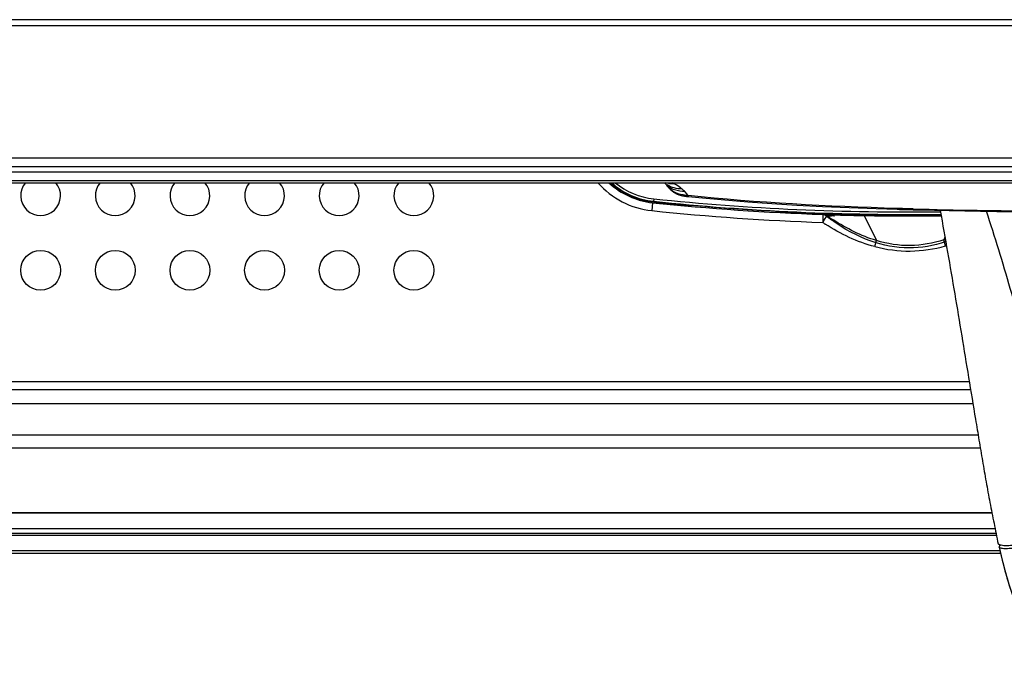
# Model space of a CAD drawing. Units: millimetres. Extents: x 0 to 420, y 0 to 297.
# Drawn here: x 65 to 95, y 34 to 54 of the extents above; entities that cross this region are included whole.
import ezdxf

# ---------------------------------------------------------------- set-up
doc = ezdxf.new("R2010")
doc.units = ezdxf.units.MM
doc.header["$LTSCALE"] = 23.1
doc.layers.get('0').update_dxf_attribs({"linetype": 'CONTINUOUS'})
doc.layers.add('ASSI', color=7, linetype='CONTINUOUS')
doc.layers.add('CURVE', color=7, linetype='CONTINUOUS')

msp = doc.modelspace()

# ---------------------------------------------------------------- linework, layer by layer
at = {"color": 9, "linetype": 'CONTINUOUS'}
for p, q in [((177.8789, 53.774), (59.7046, 53.774)), ((59.8161, 53.5989), (177.7674, 53.5989)), ((61.1882, 49.3528), (176.3953, 49.3528)), ((176.4015, 49.1744), (61.182, 49.1744)), ((61.1733, 48.9255), (176.4102, 48.9255)), ((83.9628, 48.3737), (83.9532, 48.2809)), ((91.4612, 48.0798), (91.2999, 48.0842)), ((88.7106, 47.9418), (88.7256, 47.9435)), ((88.7256, 47.9435), (88.7285, 47.9439)), ((88.7285, 47.9439), (88.7358, 47.9438)), ((88.7358, 47.9438), (88.778, 47.9425)), ((88.778, 47.9425), (88.7981, 47.9418)), ((88.7981, 47.9418), (88.8073, 47.9415)), ((88.8073, 47.9415), (88.9669, 47.9359)), ((91.6229, 48.0755), (91.4612, 48.0798)), ((91.6769, 48.0741), (91.6229, 48.0755)), ((91.785, 48.0714), (91.6769, 48.0741)), ((93.4737, 42.8595), (58.8398, 42.8595)), ((93.5833, 42.1995), (58.1093, 42.1995)), ((93.7421, 41.2475), (56.9857, 41.2475)), ((93.8065, 40.8609), (56.4518, 40.8609)), ((94.1555, 38.9064), (53.9046, 38.9064)), ((58.4532, 38.2962), (94.2786, 38.2962)), ((58.263, 38.2397), (94.2894, 38.2397)), ((94.3971, 37.7684), (57.0012, 37.7684))]:
    msp.add_line(p, q, dxfattribs=at)
at = {"color": 7, "linetype": 'CONTINUOUS'}
for p, q in [((59.8161, 53.5943), (177.7674, 53.5943)), ((61.1971, 49.6055), (176.3864, 49.6055)), ((61.1711, 48.8614), (176.4124, 48.8614)), ((84.3023, 48.8377), (84.3023, 48.8377)), ((84.3175, 48.8239), (84.3152, 48.8263)), ((84.3686, 48.7609), (84.3642, 48.7666)), ((84.3687, 48.7609), (84.3744, 48.7535)), ((84.1798, 48.264), (84.0652, 48.2433)), ((88.7225, 47.9422), (88.7357, 47.9438)), ((88.7326, 47.9439), (88.7357, 47.9438)), ((88.7357, 47.9438), (88.7645, 47.943)), ((88.7645, 47.943), (88.8073, 47.9415)), ((88.8073, 47.9415), (88.9669, 47.9359)), ((91.3007, 48.0589), (91.3693, 48.057)), ((91.3693, 48.057), (91.471, 48.0543)), ((91.471, 48.0543), (91.5738, 48.0516)), ((91.7858, 48.0463), (91.9914, 48.0406)), ((93.5135, 42.6195), (58.5717, 42.6195)), ((94.1575, 38.8969), (53.942, 38.8969)), ((58.3319, 38.4345), (94.2514, 38.4345)), ((94.3727, 37.8743), (94.3725, 37.8747)), ((94.3824, 37.9443), (94.3743, 37.948)), ((94.3781, 37.8891), (94.3833, 37.8991)), ((94.383, 37.9444), (94.39, 37.9122)), ((94.3833, 37.8991), (94.39, 37.9122)), ((94.4169, 37.6828), (56.7162, 37.6828))]:
    msp.add_line(p, q, dxfattribs=at)
for points in [[(84.3023, 48.8377), (84.3079, 48.8331), (84.3124, 48.8291), (84.3135, 48.8281), (84.3152, 48.8263)], [(84.3175, 48.8239), (84.3252, 48.8152), (84.3359, 48.8023), (84.3493, 48.7857), (84.3642, 48.7666)], [(84.3744, 48.7535), (84.3782, 48.7487), (84.3825, 48.7433), (84.3873, 48.7372), (84.3924, 48.731), (84.3977, 48.7246), (84.4034, 48.7181), (84.4091, 48.7115), (84.415, 48.7049), (84.421, 48.6983)], [(84.421, 48.6983), (84.4271, 48.6917), (84.4335, 48.685)], [(84.4335, 48.685), (84.4399, 48.6784), (84.4466, 48.6718), (84.4533, 48.6652), (84.4602, 48.6587), (84.4673, 48.6521), (84.4744, 48.6456), (84.4817, 48.6392), (84.4892, 48.6329), (84.4967, 48.6266), (84.5043, 48.6204)], [(84.5043, 48.6204), (84.5121, 48.6143), (84.52, 48.6082), (84.5279, 48.6022), (84.536, 48.5963), (84.5443, 48.5905), (84.5526, 48.5848), (84.5611, 48.5792), (84.5697, 48.5737), (84.5784, 48.5682), (84.5872, 48.5629), (84.5961, 48.5576), (84.6052, 48.5525), (84.6144, 48.5475), (84.6237, 48.5425), (84.6331, 48.5377), (84.6427, 48.533), (84.6524, 48.5284), (84.6621, 48.5239), (84.6721, 48.5195), (84.6821, 48.5153), (84.6922, 48.5111), (84.7025, 48.5071), (84.7128, 48.5032), (84.7233, 48.4994), (84.7338, 48.4958), (84.7445, 48.4922), (84.7553, 48.4888), (84.7661, 48.4856), (84.7771, 48.4824), (84.7881, 48.4794), (84.7992, 48.4765), (84.8104, 48.4738), (84.8216, 48.4711), (84.8329, 48.4686), (84.8443, 48.4662), (84.8557, 48.464), (84.8672, 48.4618), (84.8787, 48.4598), (84.8902, 48.4578), (84.9018, 48.456), (84.9134, 48.4543), (84.925, 48.4527), (84.9366, 48.4512), (84.9482, 48.4497), (84.9599, 48.4484), (84.9716, 48.447), (84.9833, 48.4458), (85.0027, 48.4437)], [(85.0027, 48.4438), (85.4284, 48.4016), (86.1029, 48.3404), (86.8005, 48.284), (87.5246, 48.2325), (88.2759, 48.1858), (89.0517, 48.1445), (89.8498, 48.1086), (90.6691, 48.0783), (91.3007, 48.059)], [(91.5738, 48.0516), (91.6778, 48.0489), (91.7858, 48.0462)], [(91.9914, 48.0406), (92.4244, 48.0296), (92.872, 48.0196), (93.3346, 48.0106), (93.8121, 48.0026), (94.304, 47.9957), (94.8107, 47.9897), (95.3327, 47.9847)], [(94.3725, 37.8747), (94.4252, 37.6467), (94.4858, 37.4014), (94.5484, 37.1654), (94.6131, 36.9389), (94.6795, 36.7223), (94.7475, 36.515), (94.8165, 36.3171), (94.8859, 36.1288), (94.9554, 35.9493), (95.0245, 35.7785), (95.0928, 35.6161), (95.1604, 35.4615), (95.2273, 35.3143), (95.2936, 35.1744), (95.3596, 35.0412), (95.4255, 34.9145), (95.4914, 34.7945), (95.5578, 34.6804), (95.6251, 34.5722), (95.6937, 34.4702), (95.7644, 34.3742)]]:
    msp.add_lwpolyline(points, dxfattribs=at)
for centre, radius, start, end in [((84.1854, 50.5301), 2.2611, 227.58927, 264.10599), ((84.1854, 50.5301), 2.2428, 228.1053, 264.10599), ((91.656, 122.8955), 75.0111, 264.10599, 264.952738), ((91.656, 122.8955), 74.9928, 264.10599, 270.73341), ((91.656, 122.8955), 75.0111, 267.020701, 267.371217), ((93.05, 153.2939), 105.4415, 267.372143, 267.641359), ((88.7136, 48.0164), 0.0747, 276.8346, 283.74838), ((91.656, 122.8955), 75.0079, 267.9454, 270.735563), ((104.8862, 32.4798), 11.8187, 152.49881, 152.63563), ((94.4678, 38.1589), 0.2311, 252.59727, 253.61628)]:
    msp.add_arc(centre, radius, start, end, dxfattribs=at)
at = {"color": 9, "linetype": 'CONTINUOUS'}
for centre, radius, start, end in [((84.1854, 50.5301), 2.1678, 230.35706, 264.10599), ((84.7362, 49.3771), 0.6923, 231.18836, 232.64003), ((84.7401, 49.3823), 0.6988, 232.64448, 237.5093), ((83.1873, 46.4717), 2.7374, 59.01165, 60.80632), ((84.2077, 47.8999), 0.9785, 43.2702, 44.25031), ((91.656, 122.8955), 74.9178, 264.10599, 270.723734), ((91.656, 122.8955), 75.0111, 264.952738, 264.953051), ((91.656, 122.8955), 75.0111, 267.020171, 267.020701), ((96.8039, 232.3988), 184.3957, 268.440324, 269.638365)]:
    msp.add_arc(centre, radius, start, end, dxfattribs=at)
for points in [[(84.5967, 48.8184), (84.4994, 48.8234), (84.4004, 48.8315), (84.3077, 48.8613)], [(84.8159, 48.6674), (84.6603, 48.68), (84.4964, 48.709), (84.3648, 48.7929)], [(84.9086, 48.5827), (84.8794, 48.6127), (84.8483, 48.6409), (84.8159, 48.6674)], [(85.0024, 48.4711), (84.977, 48.5058), (84.9497, 48.5392), (84.9202, 48.5706)], [(85.0024, 48.4711), (84.9776, 48.4736), (84.9528, 48.476), (84.928, 48.4789)], [(91.2999, 48.0842), (89.1976, 48.1436), (87.0947, 48.2574), (85.0024, 48.471)]]:
    msp.add_open_spline(points, degree=3, dxfattribs=at)
for points, knots in [([(84.9086, 48.5827), (84.8001, 48.5928), (84.5805, 48.6206), (84.3898, 48.7463), (84.3155, 48.826)], [0, 0, 0, 0, 0.5001527, 1, 1, 1, 1]), ([(84.928, 48.4789), (84.8242, 48.491), (84.6112, 48.5356), (84.4351, 48.6745), (84.3687, 48.7609)], [0, 0, 0, 0, 0.4892304, 1, 1, 1, 1]), ([(84.816, 48.6674), (84.8001, 48.6805), (84.73, 48.735), (84.6554, 48.7835), (84.5968, 48.8184)], [0, 0, 0, 0, 0.2321501, 1, 1, 1, 1]), ([(85.0024, 48.4711), (85.0022, 48.4647), (85.0044, 48.4581), (85, 48.4442), (85.0027, 48.4437)], [0, 0, 0, 0, 0.7034154, 1, 1, 1, 1]), ([(91.2999, 48.0842), (91.3, 48.0783), (91.3026, 48.0727), (91.2982, 48.059), (91.3007, 48.059)], [0, 0, 0, 0, 0.7058244, 1, 1, 1, 1]), ([(91.7858, 48.0461), (91.783, 48.0455), (91.7876, 48.0607), (91.7851, 48.0659), (91.785, 48.0715)], [0, 0, 0, 0, 0.3410957, 1, 1, 1, 1]), ([(94.3727, 37.8743), (94.4522, 37.5217), (94.5842, 37.0038), (94.8044, 36.341), (94.98, 35.8812), (95.1618, 35.4525), (95.348, 35.0565), (95.5423, 34.6961), (95.6865, 34.4747), (95.7644, 34.3743)], [0, 0, 0, 0, 0.2862214, 0.4226994, 0.5529093, 0.6758791, 0.7913955, 0.8993517, 1, 1, 1, 1])]:
    msp.add_open_spline(points, degree=3, knots=knots, dxfattribs=at)
at = {"color": 7, "linetype": 'CONTINUOUS'}
for points, knots in [([(92.5952, 48.0258), (92.7474, 47.1874), (92.9652, 45.9283), (93.2446, 44.2482), (93.452, 42.9889), (93.6264, 41.9403), (93.7663, 41.102), (93.871, 40.4735), (93.9787, 39.8458), (94.0738, 39.3238), (94.1549, 38.9073), (94.2184, 38.5955), (94.2836, 38.2844), (94.3173, 38.0744), (94.3462, 37.9724)], [0, 0, 0, 0, 0.2504819, 0.3756171, 0.5006737, 0.6256466, 0.6880999, 0.7505303, 0.8129364, 0.8753174, 0.9064979, 0.9376735, 0.968837, 1, 1, 1, 1]), ([(97.2051, 38.9677), (97.1566, 38.9559), (97.0495, 38.9787), (96.9305, 39.0723), (96.83, 39.1857), (96.715, 39.3513), (96.5937, 39.5727), (96.4237, 39.9392), (96.2382, 40.4098), (95.9613, 41.1711), (95.654, 42.1377), (95.3351, 43.3129), (95.0349, 44.4938), (94.7157, 45.6704), (94.366, 46.8385), (94.1184, 47.6127), (93.9951, 48.0001)], [0, 0, 0, 0, 0.0153875, 0.030889, 0.046397, 0.0619124, 0.0929688, 0.1240788, 0.1864028, 0.2488201, 0.3737975, 0.4989231, 0.6241472, 0.7494185, 0.8747068, 1, 1, 1, 1]), ([(97.3382, 38.4338), (96.9866, 38.3462), (96.3515, 38.1996), (95.6046, 38.0455), (95.1214, 37.9638), (94.8478, 37.9284), (94.624, 37.9158), (94.4887, 37.9191), (94.4305, 37.9304)], [0, 0, 0, 0, 0.3672299, 0.6606021, 0.7726381, 0.8639914, 0.9398737, 1, 1, 1, 1]), ([(94.3743, 37.948), (94.3711, 37.9496), (94.3602, 37.9557), (94.3504, 37.9645), (94.3461, 37.9724)], [0, 0, 0, 0, 0.2859607, 1, 1, 1, 1]), ([(94.3725, 37.8747), (94.3721, 37.8765), (94.3745, 37.8817), (94.3766, 37.8862), (94.3781, 37.8891)], [0, 0, 0, 0, 0.3575743, 1, 1, 1, 1]), ([(94.3864, 37.8647), (94.3978, 37.8585), (94.4273, 37.8491), (94.5073, 37.8368), (94.6456, 37.8363), (94.8518, 37.8519), (95.0071, 37.8724), (95.093, 37.8854)], [0, 0, 0, 0, 0.0543476, 0.1288636, 0.3408243, 0.634189, 1, 1, 1, 1])]:
    msp.add_open_spline(points, degree=3, knots=knots, dxfattribs=at)
for points in [[(94.3727, 37.8743), (94.3768, 37.8705), (94.3815, 37.8674), (94.3864, 37.8647)], [(94.3986, 37.9384), (94.3931, 37.9401), (94.3877, 37.942), (94.3824, 37.9443)], [(94.4305, 37.9304), (94.4211, 37.9323), (94.4118, 37.9345), (94.4026, 37.9372)]]:
    msp.add_open_spline(points, degree=3, dxfattribs=at)
at = {"layer": 'ASSI', "color": 9, "linetype": 'CONTINUOUS'}
for p, q in [((83.9274, 48.2571), (83.9027, 48.0183)), ((89.0629, 47.9028), (89.0585, 47.7829)), ((89.1328, 47.7804), (89.1864, 47.8608)), ((89.1864, 47.8609), (89.2, 47.8618)), ((89.2, 47.8618), (89.2169, 47.8624)), ((90.306, 47.8701), (90.6744, 47.1163)), ((89.0546, 47.663), (89.1328, 47.7804)), ((89.0566, 47.6938), (89.0546, 47.663)), ((89.0585, 47.7829), (89.0566, 47.6938)), ((92.7397, 47.2178), (92.7075, 47.1388)), ((90.6279, 46.9338), (90.6744, 47.1163)), ((92.7577, 46.9556), (92.7075, 47.1388))]:
    msp.add_line(p, q, dxfattribs=at)
at = {"layer": 'ASSI', "color": 7, "linetype": 'CONTINUOUS'}
for p, q in [((85.0551, 48.1489), (85.0553, 48.1513)), ((87.7552, 47.9619), (87.7551, 47.9595))]:
    msp.add_line(p, q, dxfattribs=at)
at = {"layer": 'ASSI', "color": 40, "linetype": 'CONTINUOUS'}
for p, q in [((89.2173, 47.8976), (89.106, 47.9013)), ((89.2418, 47.8968), (89.2173, 47.8976)), ((89.3308, 47.894), (89.2418, 47.8968)), ((89.5007, 47.889), (89.4794, 47.8896)), ((89.5714, 47.887), (89.5007, 47.889)), ((89.5931, 47.8864), (89.5714, 47.887)), ((89.6489, 47.8848), (89.5931, 47.8864)), ((89.6836, 47.8839), (89.6489, 47.8848))]:
    msp.add_line(p, q, dxfattribs=at)
at = {"layer": 'ASSI', "color": 9, "linetype": 'CONTINUOUS'}
for centre, radius, start, end in [((84.1592, 50.4951), 2.49, 221.04367, 264.08826), ((91.656, 122.8955), 75.2775, 264.088261, 268.01956), ((93.8297, 54.6937), 8.2612, 235.80164, 236.00021), ((93.7168, 54.5262), 8.0593, 235.99921, 236.44618), ((93.4997, 54.1978), 7.6656, 236.4422, 237.39787), ((89.1318, 41.5715), 6.2925, 87.76768, 88.32595), ((88.9727, 37.363), 10.504, 87.61148, 87.79442), ((93.0436, 53.6489), 7.1933, 236.32037, 237.07209), ((91.4316, 51.062), 4.1255, 288.0153, 288.65413), ((91.533, 51.4115), 4.621, 285.33845, 285.71432)]:
    msp.add_arc(centre, radius, start, end, dxfattribs=at)
at = {"layer": 'ASSI', "color": 7, "linetype": 'CONTINUOUS'}
for centre, radius, start, end in [((84.1592, 50.4951), 2.25, 226.57382, 264.08826), ((91.656, 122.8955), 75.0375, 264.088261, 268.019508), ((85.6705, 48.0965), 0.6176, 172.51234, 174.91009), ((85.6497, 48.0988), 0.5967, 171.04275, 172.46702), ((87.1539, 47.993), 0.6022, 357.04212, 1.09123), ((89.2312, 47.4908), 0.4062, 85.60394, 88.14462), ((89.2286, 47.4629), 0.4342, 76.88779, 85.53833), ((89.2213, 47.4315), 0.4664, 66.07793, 76.89292), ((91.1819, 51.8556), 4.3726, 244.95618, 246.10046), ((91.328, 111.6004), 63.7376, 268.20447, 268.347369), ((91.6594, 123.1021), 75.2442, 268.347728, 268.96941)]:
    msp.add_arc(centre, radius, start, end, dxfattribs=at)
at = {"layer": 'ASSI', "color": 40, "linetype": 'CONTINUOUS'}
for centre, radius, start, end in [((91.656, 122.8955), 75, 263.770755, 270.734566), ((91.6491, 122.6588), 74.8007, 268.223948, 268.337817), ((91.6592, 123.0388), 75.1809, 268.494246, 268.968705)]:
    msp.add_arc(centre, radius, start, end, dxfattribs=at)
at = {"layer": 'ASSI', "color": 4, "linetype": 'CONTINUOUS'}
for centre, radius, start, end in [((91.656, 122.8955), 75.0375, 268.019508, 270.739367), ((93.2205, 53.1115), 6.6389, 231.70198, 232.00555), ((93.1567, 53.0298), 6.5352, 232.00512, 232.47314), ((93.1024, 52.9592), 6.4461, 232.47373, 232.68548), ((93.0707, 52.9176), 6.3938, 232.6855, 232.88203), ((92.9661, 52.7786), 6.2199, 232.87737, 234.09517)]:
    msp.add_arc(centre, radius, start, end, dxfattribs=at)
at = {"layer": 'ASSI', "color": 7, "linetype": 'CONTINUOUS'}
msp.add_open_spline([(89.1864, 47.8608), (89.1509, 47.886), (89.1063, 47.9013), (89.0629, 47.9028)], degree=3, dxfattribs=at)
at = {"layer": 'ASSI', "color": 9, "linetype": 'CONTINUOUS'}
for points, knots in [([(89.2169, 47.8624), (89.2235, 47.8625), (89.2564, 47.8628), (89.2893, 47.862), (89.3156, 47.8613)], [0, 0, 0, 0, 0.2001518, 1, 1, 1, 1]), ([(90.6279, 46.9338), (90.9747, 46.8457), (91.6937, 46.7473), (92.4102, 46.8605), (92.7553, 46.9552)], [0, 0, 0, 0, 0.4999816, 1, 1, 1, 1]), ([(92.7075, 47.1388), (92.381, 47.033), (91.6935, 46.9029), (91.0029, 47.0169), (90.6744, 47.1163)], [0, 0, 0, 0, 0.5000101, 1, 1, 1, 1])]:
    msp.add_open_spline(points, degree=3, knots=knots, dxfattribs=at)
for points in [[(90.6279, 46.9338), (90.0978, 47.0684), (89.5925, 47.3139), (89.1334, 47.6111)], [(90.6744, 47.1163), (90.2132, 47.2567), (89.7756, 47.4803), (89.3695, 47.7401)]]:
    msp.add_open_spline(points, degree=3, dxfattribs=at)
at = {"layer": 'ASSI', "color": 4, "linetype": 'CONTINUOUS'}
msp.add_open_spline([(92.7632, 47.0843), (92.3942, 46.9578), (91.2459, 46.7609), (90.0977, 47.1765), (89.3185, 47.7405)], degree=3, knots=[0, 0, 0, 0, 0.3214224, 1, 1, 1, 1], dxfattribs=at)
at = {"layer": 'CURVE', "color": 4, "linetype": 'CONTINUOUS'}
for centre in [(65.481, 46.2195), (67.731, 46.2195), (69.981, 46.2195), (72.231, 46.2195), (74.481, 46.2195), (76.731, 46.2195)]:
    msp.add_circle(centre, 0.6, dxfattribs=at)
for centre in [(65.481, 48.4695), (67.731, 48.4695), (69.981, 48.4695), (72.231, 48.4695), (74.481, 48.4695), (76.731, 48.4695)]:
    msp.add_arc(centre, 0.6, 139.2227, 40.7773, dxfattribs=at)

doc.saveas('drawing.dxf')
